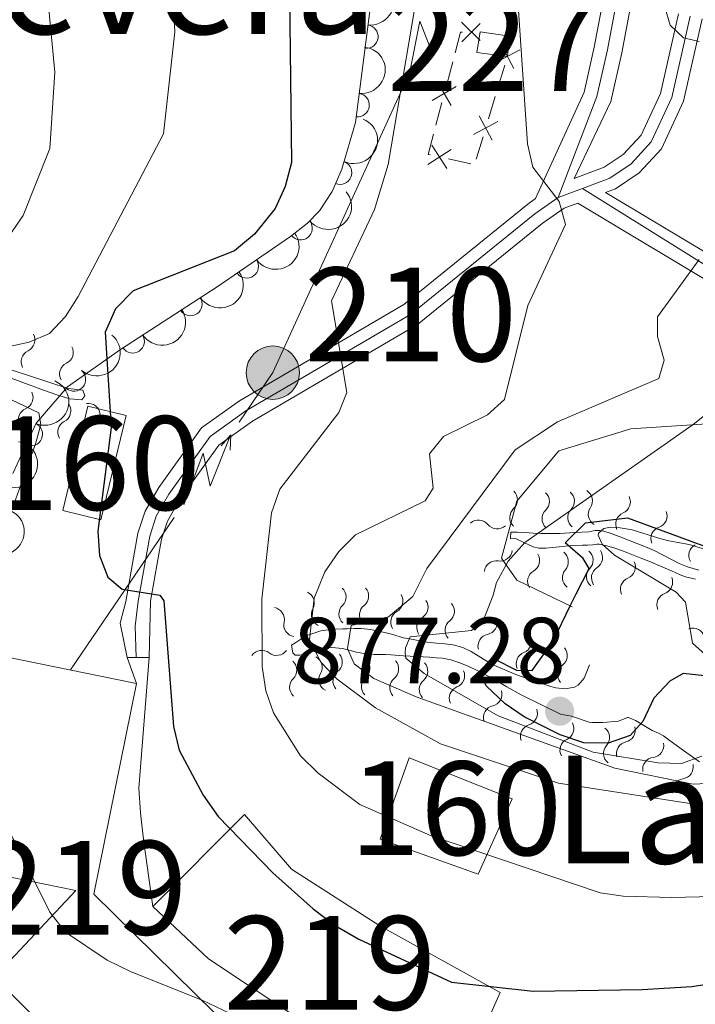
# Model space of a CAD drawing. Units: metres. Extents: x 655883 to 662839, y 702624 to 707408.
# Drawn here: x 656888 to 656960, y 703025 to 703130 of the extents above; entities that cross this region are included whole.
import ezdxf
from ezdxf.enums import TextEntityAlignment as Align

# ---------------------------------------------------------------- set-up
doc = ezdxf.new("R2010")
doc.units = ezdxf.units.M
doc.header["$MEASUREMENT"] = 0
doc.linetypes.add('DGN Style 3', pattern=[108.43852993761469, 77.45609281258191, -30.98243712503277])
doc.linetypes.add('DGN Style 4', pattern=[124.00720459294365, 61.96487425006553, -30.98243712503277, 0.07745609281258192, -30.98243712503277])
for name, color, linetype, lineweight in [('Centroides', 7, 'Continuous', 5), ('Edificios construcciones cerramientos', 7, 'Continuous', 5), ('Elementos auxiliares', 7, 'Continuous', 5), ('Entidades rústicas y varios', 7, 'Continuous', 5), ('Líneas de conducción', 7, 'Continuous', 5), ('Relieve y altimetría', 7, 'Continuous', 5), ('Suelo Urbano', 7, 'Continuous', 5), ('Textos de rotulación', 7, 'Continuous', 5), ('Viales y ferrocarril', 7, 'Continuous', 5)]:
    doc.layers.add(name, color=color, linetype=linetype, lineweight=lineweight)
doc.styles.add('Style-arial', font='arial.shx', dxfattribs={"bigfont": 'arialbig.shx'})
doc.styles.add('Style-Arial Narrow', font='txt')
doc.styles.add('Style-Times New Roman', font='txt')

# ---------------------------------------------------------------- blocks, each defined once
blk = doc.blocks.new('5PELE')
at = {"layer": 'Líneas de conducción', "linetype": 'Continuous', "lineweight": 5}
h = blk.add_hatch(color=9, dxfattribs=at)
edge = h.paths.add_edge_path()
edge.add_arc((-0.0002000001259148121, 0), 2.85, 0, 360)
at = {"layer": 'Líneas de conducción', "color": 252, "linetype": 'Continuous', "lineweight": 5}
blk.add_circle((-0.0002000001259148121, 0), 2.85, dxfattribs=at)
blk = doc.blocks.new('5PATER')
at = {"layer": 'Relieve y altimetría', "linetype": 'Continuous', "lineweight": 5}
h = blk.add_hatch(color=250, dxfattribs=at)
edge = h.paths.add_edge_path()
edge.add_ellipse((0, 0), major_axis=(-1.095731442945027, -1.110710700472634), ratio=0.9994222409660319, start_angle=0, end_angle=360)

msp = doc.modelspace()

# ---------------------------------------------------------------- linework, layer by layer
at = {"layer": 'Edificios construcciones cerramientos', "color": 250, "linetype": 'Continuous', "lineweight": 5}
for p, q in [((656933.5532477894, 703123.5557582367, 857.0915175081989), (656934.1932097427, 703125.9680643883, 857.2372148980911)), ((656939.7504518519, 703125.6044911111, 858.1737449312059), (656939.0265814813, 703123.2157188882, 858.0331072592205)), ((656938.7370333332, 703122.2602099993, 857.9768521904264), (656938.0131629624, 703119.8714377766, 857.8362145184409)), ((656932.4013162737, 703119.2136071639, 856.8292622063931), (656933.0412782268, 703121.6259133155, 856.9749595962853)), ((656937.434066666, 703117.9604199987, 857.7237043808526), (656936.7101962955, 703115.5716477758, 857.5830667088672)), ((656936.1433371736, 703115.0953982344, 857.4773715951666), (656933.7375725296, 703115.6133395159, 857.0368794772282))]:
    msp.add_line(p, q, dxfattribs=at)
at = {"layer": 'Edificios construcciones cerramientos', "color": 250, "linetype": 'Continuous', "lineweight": 5, "flags": 128}
for points, elevation in [([(656935.1479638822, 703130.2093368354), (656937.1244143965, 703128.2517997257)], 857.6873994333205), ([(656937.1155969771, 703130.0858115649), (656935.1580599209, 703128.1093611044)], 857.6873994333205), ([(656940.7394855837, 703125.2518234153), (656939.3387498646, 703127.8705901948)], 858.23), ([(656941.348501114, 703127.2615746646), (656938.7297343344, 703125.8608389455)], 858.23), ([(656932.0140516753, 703121.8440085871), (656934.5823220769, 703123.3353124275)], 857.0332385522421), ([(656932.552534956, 703123.873795708), (656934.0438387964, 703121.3055253064)], 857.0332385522421), ([(656938.4231003982, 703117.6077523029), (656937.0223646788, 703120.2265190822)], 857.7799594496468), ([(656939.0321159281, 703119.6175035522), (656936.4133491488, 703118.2167678331)], 857.7799594496468), ([(656933.5818846871, 703114.5740211217), (656931.9709092744, 703117.0689676583)], 856.8606826300529), ([(656931.5289237124, 703115.0160066839), (656934.0238702488, 703116.6269820963)], 856.8606826300529)]:
    msp.add_lwpolyline(points, dxfattribs=dict(at, elevation=elevation))
at = {"layer": 'Edificios construcciones cerramientos', "color": 250, "linetype": 'Continuous', "lineweight": 5, "extrusion": (-0.2159282161567385, -0.001688932462489758, 0.9764077800665592), "elevation": -142201.1476588403, "flags": 128}
msp.add_lwpolyline([(-697967.218008948, 646971.1628619374), (-697969.4403329983, 646971.7857635389), (-697969.4397678941, 646971.9777916095)], dxfattribs=at)
at = {"layer": 'Edificios construcciones cerramientos', "color": 1, "linetype": 'Continuous', "lineweight": 5, "extrusion": (-0.0472428729161123, 0.03511570501975504, 0.998265995724385), "elevation": -5488.148229240367, "flags": 128}
msp.add_lwpolyline([(-956210.5409194434, 107653.1181987713), (-956208.9213034562, 107650.2301987614), (-956210.8936978122, 107649.2109046406)], dxfattribs=at)
at = {"layer": 'Edificios construcciones cerramientos', "color": 1, "linetype": 'Continuous', "lineweight": 5, "extrusion": (-0.02650531752188812, 0.05828830720340206, 0.9979478650643159), "elevation": 24428.18125221548, "flags": 128}
msp.add_lwpolyline([(-889066.1112127302, -367317.9269509302), (-889068.7700513257, -367316.2090518289), (-889067.6889153086, -367314.3349800822)], dxfattribs=at)
at = {"layer": 'Edificios construcciones cerramientos', "color": 250, "linetype": 'Continuous', "lineweight": 5, "extrusion": (-0.1823836815993686, -0.01099615612678857, 0.9831659459301343), "elevation": -126702.9532104673, "flags": 128}
msp.add_lwpolyline([(-662306.0655897097, 686461.4528997631), (-662306.1324242379, 686461.2094287009), (-662308.2625533899, 686461.926301128)], dxfattribs=at)
at = {"layer": 'Edificios construcciones cerramientos', "color": 1, "linetype": 'DGN Style 3', "lineweight": 15, "extrusion": (-0.1235072512831804, 0.06005502095837343, 0.9905247868368376), "elevation": -38065.92703891313, "flags": 128}
msp.add_lwpolyline([(-919557.6528220891, 280740.4113096563), (-919546.4534648363, 280742.9002640062), (-919545.5552692369, 280738.7498008192), (-919556.7500062063, 280736.2740859361), (-919557.6528220891, 280740.4113096563)], dxfattribs=at)
at = {"layer": 'Edificios construcciones cerramientos', "color": 51, "linetype": 'Continuous', "lineweight": 15}
for points in [[(656900.44, 703059.5900000001, 853.16), (656886.31, 703062.47, 853.16), (656881.72, 703039.95, 850.59), (656893.97, 703037.46, 850.59), (656885.25, 703028.22, 849.3000000000001), (656888.51, 703024.97, 849.47)], [(656896.74, 703016.73, 849.91), (656901.3999999999, 703012.0800000001, 850.16), (656910.96, 703022.25, 850.16), (656895.8600000001, 703037.0700000001, 850.59), (656900.44, 703059.5900000001, 853.16)], [(656933.9299999999, 703014.5900000001, 851.02), (656939.26, 703026.5900000001, 851.02), (656926.4299999999, 703033.69, 851.02), (656917, 703039.75, 850.59), (656911.96, 703045.5900000001, 850.16), (656902.1599999999, 703035.77, 850.59)], [(656902.1599999999, 703035.77, 850.59), (656908.1300000001, 703030.1599999999, 851.02), (656920.52, 703021.96, 851.02), (656933.9299999999, 703014.5900000001, 851.02)]]:
    msp.add_polyline3d(points, dxfattribs=at)
at = {"layer": 'Edificios construcciones cerramientos', "color": 1, "linetype": 'Continuous', "lineweight": 15}
for points in [[(656896.74, 703016.73, 849.91), (656888.51, 703024.97, 849.47), (656885.25, 703028.22, 849.3000000000001), (656893.97, 703037.46, 850.59), (656881.72, 703039.95, 850.59), (656886.31, 703062.47, 853.16), (656900.44, 703059.5900000001, 853.16), (656895.8600000001, 703037.0700000001, 850.59), (656910.96, 703022.25, 850.16), (656901.3999999999, 703012.0800000001, 850.16)], [(656933.9299999999, 703014.5900000001, 851.02), (656920.52, 703021.96, 851.02), (656908.1300000001, 703030.1599999999, 851.02), (656902.1599999999, 703035.77, 850.59), (656911.96, 703045.5900000001, 850.16), (656917, 703039.75, 850.59), (656926.4299999999, 703033.69, 851.02), (656939.26, 703026.5900000001, 851.02)]]:
    msp.add_polyline3d(points, close=True, dxfattribs=at)
at = {"layer": 'Edificios construcciones cerramientos', "color": 1, "linetype": 'DGN Style 3', "lineweight": 15}
msp.add_polyline3d([(656929.53, 703051.6400000001, 860.88), (656926.45, 703042.95, 861.74), (656936.9299999999, 703039.21, 861.74), (656940.54, 703047.27, 861.74), (656929.53, 703051.6400000001, 860.88)], dxfattribs=at)
at = {"layer": 'Edificios construcciones cerramientos', "color": 1, "linetype": 'Continuous', "lineweight": 5}
for points in [[(656940.04, 703126.56, 858.29), (656936.76, 703126.98, 858.12), (656937.1200000001, 703129.1699999999, 858.0600000000001), (656940.25, 703128.71, 858.1700000000001)], [(656899.3200000001, 703088.21, 849.98), (656896.6399999999, 703077.06, 850.32), (656892.55, 703078.05, 849.75), (656895.24, 703089.19, 849.41)], [(656929.53, 703051.6400000001, 860.88), (656940.54, 703047.27, 861.74), (656936.9299999999, 703039.21, 861.74), (656926.45, 703042.95, 861.74)]]:
    msp.add_3dface(points, dxfattribs=at)
at = {"layer": 'Elementos auxiliares', "color": 250, "linetype": 'Continuous', "lineweight": 5}
msp.add_3dface([(662838.6799999999, 702780.8800000001), (655986.44, 702624.3200000001), (655882.95, 707251.0700000001), (662730.5900000001, 707407.6499999999)], dxfattribs=at)
at = {"layer": 'Entidades rústicas y varios', "color": 92, "linetype": 'DGN Style 3', "lineweight": 5}
msp.add_polyline3d([(656926.77, 703142.49, 861.59), (656923.8300000001, 703119.51, 857.25), (656922.3600000001, 703114.51, 857.27), (656921.31, 703112.1300000001, 857.5500000000001), (656919.96, 703110.05, 857.6700000000001), (656918.7, 703108.76, 857.48), (656916.8700000001, 703107.3200000001, 856.84), (656909.06, 703101.9299999999, 853.39), (656898.72, 703095.26, 850.8100000000001), (656893.0800000001, 703091.26, 849.97), (656889.72, 703087.3999999999, 849.53), (656887.23, 703082, 849.07)], dxfattribs=at)
at = {"layer": 'Entidades rústicas y varios', "color": 92, "linetype": 'Continuous', "lineweight": 5, "extrusion": (-0.1401328375784989, 0.1772961636589925, 0.974129795347623)}
for centre in [(-951382.8373953812, -140353.9866837992, 33441.97119282468), (-951377.5692920209, -140349.2756212897, 33439.46061977875)]:
    msp.add_arc(centre, 2.516055640060343, 45.36446333574663, 225.9090503451192, dxfattribs=at)
at = {"layer": 'Entidades rústicas y varios', "color": 92, "linetype": 'Continuous', "lineweight": 5}
for centre, radius, start, end in [((656924.981684627, 703128.6656849505, 858.7447611863394), 1.250091938746999, 263.6754977189168, 82.88905213791222), ((656924.046185761, 703121.3535203426, 857.3637866694199), 1.250091938746999, 263.6754977189168, 82.88905213791222), ((656922.1757933754, 703114.1408008505, 857.4487627857587), 1.250091938746999, 247.1602180209027, 66.37377243989815), ((656917.9580103136, 703108.2009655985, 856.8815474379832), 1.250091938746998, 219.1648467153788, 38.37840113437423), ((656912.2066598115, 703104.125344032, 854.3309412781837), 1.250091938746998, 215.5773037238908, 34.7908581428862), ((656906.1952331881, 703100.1052488235, 852.4160201878368), 1.250091938746999, 213.7909167656258, 33.0044711846212), ((656900.0268751101, 703096.126240276, 850.8769134333716), 1.250091938746999, 213.7909167656258, 33.0044711846212), ((656893.7486149126, 703092.0578268652, 849.9521265941371), 1.250091938746998, 229.9276884218706, 49.14124284086606), ((656889.1512563603, 703086.2131731282, 849.3316120803244), 1.250091938746998, 246.2112097574002, 65.42476417639561)]:
    msp.add_arc(centre, radius, start, end, dxfattribs=at)
at = {"layer": 'Entidades rústicas y varios', "color": 92, "linetype": 'Continuous', "lineweight": 5, "extrusion": (-0.08395134781873215, 0.2098173324952362, 0.9741297953476231)}
msp.add_arc((-871110.6312055659, -397997.0457811856, 93211.48688987645), 2.516055640060342, 45.36446333574663, 225.9090503451192, dxfattribs=at)
at = {"layer": 'Entidades rústicas y varios', "color": 92, "linetype": 'Continuous', "lineweight": 5, "extrusion": (0.02436048021271847, 0.2246724478430856, 0.974129795347623)}
msp.add_arc((-577301.4094128533, -749717.1975995775, 174806.7804828383), 2.516055640060342, 45.36446333574663, 225.9090503451192, dxfattribs=at)
at = {"layer": 'Entidades rústicas y varios', "color": 92, "linetype": 'Continuous', "lineweight": 5, "extrusion": (0.03837129079282343, 0.2227078486692618, 0.9741297953476229)}
msp.add_arc((-527994.5476650045, -783432.45333935, 182625.7947873544), 2.516055640060343, 45.36446333574663, 225.9090503451192, dxfattribs=at)
at = {"layer": 'Entidades rústicas y varios', "color": 92, "linetype": 'Continuous', "lineweight": 5, "extrusion": (0.04529517695791704, 0.2214034524580618, 0.974129795347623)}
for centre in [(-502656.017004961, -799080.4678392392, 186254.0260362686), (-502650.7713312395, -799075.8138996247, 186251.3663834205)]:
    msp.add_arc(centre, 2.516055640060342, 45.36446333574663, 225.9090503451193, dxfattribs=at)
at = {"layer": 'Entidades rústicas y varios', "color": 92, "linetype": 'Continuous', "lineweight": 5, "extrusion": (-0.01802433835561573, 0.2252693166919111, 0.974129795347623)}
msp.add_arc((-710880.6065952058, -631494.7951367035, 147373.1450499945), 2.516055640060342, 45.36446333574664, 225.9090503451193, dxfattribs=at)
at = {"layer": 'Entidades rústicas y varios', "color": 92, "linetype": 'Continuous', "lineweight": 5, "extrusion": (-0.0804647198547839, 0.2111790015003608, 0.9741297953476229)}
msp.add_arc((-864180.1770960924, -411984.8231125962, 96448.19127395588), 2.516055640060343, 45.36446333574663, 225.9090503451192, dxfattribs=at)
at = {"layer": 'Entidades rústicas y varios', "color": 92, "linetype": 'Continuous', "lineweight": 5, "extrusion": (-0.1277484519022709, 0.1864174746437987, 0.974129795347623)}
for centre in [(-939305.9377506095, -203051.7331844046, 47976.48681500727), (-939300.6905203592, -203047.075404776, 47973.83697281693)]:
    msp.add_arc(centre, 2.516055640060343, 45.36446333574663, 225.9090503451193, dxfattribs=at)
at = {"layer": 'Líneas de conducción', "color": 6, "linetype": 'Continuous', "lineweight": 5}
for p, q in [((656920.5529238447, 703104.9700153512, 855.7677571445763), (656928.7766880626, 703122.9907208045, 858.5288940579055)), ((656893.3800000001, 703061.03, 847.29), (656904.4702692197, 703077.3241252995, 850.6822572670559))]:
    msp.add_line(p, q, dxfattribs=at)
at = {"layer": 'Líneas de conducción', "color": 6, "linetype": 'Continuous', "lineweight": 5, "extrusion": (0.835511162731503, 0.5462553649606209, 0.05938158976308207), "elevation": 933012.2864810679, "flags": 128}
msp.add_lwpolyline([(229021.2195436538, -54577.77140457225), (229025.4648351425, -54646.76815925278), (229021.910218814, -54634.79703450366), (229026.0671174859, -54704.99095086328)], dxfattribs=at)
at = {"layer": 'Líneas de conducción', "color": 6, "linetype": 'Continuous', "lineweight": 5, "extrusion": (-0.2378534428025494, -0.04015115784732443, 0.970470826079019), "elevation": -183650.7961528076, "flags": 128}
msp.add_lwpolyline([(-583935.3850494076, 742399.630885574), (-583939.9862693679, 742404.181041708), (-583951.0802734888, 742411.9240505081)], dxfattribs=at)
at = {"layer": 'Líneas de conducción', "color": 6, "linetype": 'Continuous', "lineweight": 5, "extrusion": (0.9156790713697842, 0.3974992642159324, 0.05938158976620483), "elevation": 881042.1687238875, "flags": 128}
msp.add_lwpolyline([(383351.4498230659, -51493.91069139331), (383355.6951145541, -51562.90744607385), (383352.1404982262, -51550.93632132473), (383356.2973968976, -51621.13023768438)], dxfattribs=at)
at = {"layer": 'Líneas de conducción', "color": 6, "linetype": 'Continuous', "lineweight": 5, "extrusion": (0.6589029583249578, 0.7521324023209027, 0.01198919887260062), "elevation": 961663.5561316635, "flags": 128}
msp.add_lwpolyline([(-30820.35213583172, -10615.6962675634), (-30820.35213583161, -10742.70044487295)], dxfattribs=at)
at = {"layer": 'Líneas de conducción', "color": 6, "linetype": 'Continuous', "lineweight": 5, "extrusion": (0.03429692978094045, 0.9990711698436457, 0.02608674366130614), "elevation": 724985.3359036001, "flags": 128}
msp.add_lwpolyline([(-632401.8531137705, -18003.99134267654), (-632401.8531137705, -18066.91275590346)], dxfattribs=at)
at = {"layer": 'Relieve y altimetría', "color": 30, "linetype": 'Continuous', "lineweight": 5}
msp.add_line((656951.48, 703073.27, 880), (656958.04, 703069.3400000001, 880), dxfattribs=at)
at = {"layer": 'Relieve y altimetría', "color": 30, "linetype": 'Continuous', "lineweight": 25, "flags": 128}
for points, elevation in [([(656916.45, 703159.8400000001), (656917, 703115.21), (656916.3200000001, 703112.6599999999), (656915.25, 703110.3), (656913.04, 703107.5800000001), (656910.8899999999, 703105.8), (656900.06, 703101.53), (656898.2, 703099.6000000001), (656897.0900000001, 703097.1100000001), (656897.72, 703086.9099999999), (656896.31, 703075.8600000001), (656896.5, 703073.24), (656897.3800000001, 703070.9199999999), (656898.8899999999, 703069.6499999999), (656902.94, 703069.02), (656903.3400000001, 703068.4199999999), (656904.3700000001, 703054.97), (656904.98, 703052.45), (656907.56, 703047.6699999999), (656909.1599999999, 703045.3900000001), (656914.98, 703039.3700000001), (656919.3, 703035.53), (656921.6300000001, 703033.73), (656924.19, 703032.27), (656934.06, 703027.6799999999), (656942.77, 703026.71), (656954.4299999999, 703026.8900000001), (656959.72, 703027.21), (656970.3999999999, 703028.8800000001)], 850), ([(656961.1000000001, 703060.4099999999), (656958.79, 703060.6599999999), (656957.3700000001, 703059.8400000001), (656955.6699999999, 703058.01), (656954.5, 703055.52), (656953.1599999999, 703054.01), (656950.8, 703053.22), (656948.21, 703053.23), (656945.6599999999, 703054.1100000001), (656941.8200000001, 703056.03), (656939.79, 703057.4099999999), (656937.8, 703059.28), (656937.27, 703060.3), (656938.1100000001, 703061.99), (656938.6200000001, 703062.23), (656941, 703061), (656942.6699999999, 703060.97), (656944.9199999999, 703064.1100000001), (656946.74, 703067.8600000001), (656947.3700000001, 703069.1599999999), (656948.78, 703071.8700000001), (656948.1200000001, 703072.9299999999), (656946.21, 703074.6000000001), (656948.3800000001, 703076.74), (656952.8600000001, 703077.29), (656970.0700000001, 703070.95)], 875)]:
    msp.add_lwpolyline(points, dxfattribs=dict(at, elevation=elevation))
at = {"layer": 'Relieve y altimetría', "color": 30, "linetype": 'Continuous', "lineweight": 5, "flags": 128}
for points, elevation in [([(656903.3999999999, 703150.8), (656904.52, 703129.1799999999), (656903.3200000001, 703118.28), (656894.2, 703100.9199999999), (656892.8600000001, 703098.78), (656891.1599999999, 703096.95), (656888.98, 703096.02), (656886.53, 703095.49)], 845), ([(656940.8800000001, 703136.78), (656942.1799999999, 703117.22), (656942.75, 703114.74), (656945.5700000001, 703111.05), (656946.24, 703108.6200000001), (656942.21, 703099.94), (656939.72, 703089.8999999999), (656937.9099999999, 703088.29), (656933.22, 703085.95), (656931.73, 703084.1100000001), (656932.1200000001, 703080.45), (656931.24, 703079.0800000001), (656923.81, 703075.46), (656922.03, 703073.6799999999), (656920.56, 703071.5), (656919.4199999999, 703068.69), (656918.9199999999, 703064.25), (656920.1100000001, 703061.8500000001), (656921.8600000001, 703060.04), (656925.95, 703056.97), (656932.8899999999, 703053.1499999999), (656945.48, 703048.9199999999), (656964.1599999999, 703046.05)], 860), ([(656930.47, 703133.7), (656927.3200000001, 703115.02), (656925.8400000001, 703110.19), (656921.26, 703100.44), (656922.8899999999, 703090.6499999999), (656922.05, 703088.53), (656915.75, 703080.3500000001), (656914.8600000001, 703077.8200000001), (656913.8, 703068.5900000001), (656913.8600000001, 703061.3999999999), (656914.25, 703058.81), (656915.0700000001, 703056.45), (656917.95, 703051.8700000001), (656919.8400000001, 703049.99), (656924.28, 703046.6699999999), (656931.8200000001, 703043.3300000001), (656949.94, 703037.24), (656952.4099999999, 703036.8800000001), (656957.5700000001, 703036.73), (656971, 703037.06)], 855), ([(656890.9199999999, 703133.1400000001), (656891.73, 703124.8600000001), (656891.19, 703116.72), (656888.3200000001, 703109.55), (656883.48, 703102.6000000001)], 840), ([(656967.2, 703131.6200000001), (656968.0800000001, 703126.6400000001), (656968.3400000001, 703110.3700000001), (656968.99, 703109.1100000001), (656974.9099999999, 703103.6200000001), (656982.1000000001, 703099.8200000001), (656987.1399999999, 703098.97), (656987.3200000001, 703096.8900000001), (656987.03, 703095.21), (656976.73, 703095.55), (656968.5, 703094.0800000001), (656959.8800000001, 703087.24), (656941.8999999999, 703074.6499999999), (656940.1200000001, 703072.6599999999), (656938.8600000001, 703070.3800000001), (656938.51, 703069.01)], 870), ([(656956.6499999999, 703132.5900000001), (656957.4199999999, 703129.9099999999), (656958.8300000001, 703128.55), (656960.5, 703128.1499999999)], 865), ([(656960.5, 703104.8700000001), (656956.0800000001, 703098.73), (656956.06, 703096.6499999999), (656956.77, 703094.1100000001), (656956.22, 703092.1400000001), (656945.3800000001, 703087.54), (656940.8700000001, 703084.52), (656931.45, 703071.8700000001), (656929.94, 703068.8700000001), (656927.3300000001, 703066.7), (656923.3700000001, 703065.77), (656922.96, 703063.31), (656923.6699999999, 703061.69), (656925.78, 703060.1300000001), (656930.28, 703058.1400000001), (656951.5, 703050.54), (656959.8800000001, 703048.8300000001), (656975.1100000001, 703049.5900000001)], 865), ([(656875.02, 703095.6200000001), (656889.99, 703088.48), (656890.23, 703087.25), (656889.6799999999, 703085.27), (656884.3, 703070.3200000001)], 845), ([(656951.48, 703073.27), (656950.1399999999, 703074.47), (656949.71, 703075.4299999999), (656949.77, 703075.6499999999), (656950.3500000001, 703076.1400000001), (656951.06, 703076.27), (656952.06, 703076.21), (656953.3600000001, 703075.98), (656956.3200000001, 703075.0700000001), (656957.28, 703074.8300000001), (656959.45, 703074.4199999999), (656960.98, 703073.98)], 880), ([(656938.51, 703069.01), (656937.46, 703066.29), (656936.21, 703065.23), (656929.6599999999, 703064.55), (656929.1599999999, 703063.3900000001), (656929.1100000001, 703062.81), (656929.1799999999, 703062.3), (656931.1599999999, 703060.6400000001), (656939.05, 703056.1100000001), (656949.21, 703052.26), (656956.1300000001, 703051.1100000001), (656958.6200000001, 703051.04), (656960.78, 703051.8200000001)], 870), ([(656958.04, 703069.3400000001), (656959.04, 703068.26), (656959.8, 703063.8999999999), (656961.1399999999, 703062.6599999999), (656963.3800000001, 703061.54), (656971, 703059)], 880), ([(656885.5800000001, 703046.3), (656891.19, 703035.1699999999), (656892.8400000001, 703033.01), (656897.31, 703030.03), (656899.8600000001, 703028.78), (656907.46, 703025.77), (656917.8999999999, 703020.76)], 845)]:
    msp.add_lwpolyline(points, dxfattribs=dict(at, elevation=elevation))
at = {"layer": 'Relieve y altimetría', "color": 27, "linetype": 'Continuous', "lineweight": 5}
for points in [[(656894.72, 703090.8999999999, 848.9200000000001), (656893.1200000001, 703091.1000000001, 848.54), (656882.8999999999, 703094.4199999999, 846.6800000000001), (656881.8300000001, 703094.7, 846.3000000000001), (656875.25, 703095.9199999999, 845), (656871.8300000001, 703096.24, 841.99), (656867.54, 703097.8300000001, 840), (656866.3999999999, 703097.97, 840), (656863.74, 703098.6000000001, 837.63), (656859.75, 703099.1799999999, 835), (656854.77, 703099.8999999999, 830), (656846.81, 703101.06, 825), (656835.23, 703102.7, 820)], [(656886.77, 703092.28, 847.86), (656890.49, 703090.8999999999, 848.53), (656892.05, 703090.3600000001, 848.75), (656893.31, 703090, 848.74), (656894.5800000001, 703089.8700000001, 848.66), (656894.9099999999, 703090.29, 848.75), (656894.72, 703090.8999999999, 848.9200000000001)], [(656960.46, 703071.7, 883.9), (656959.27, 703072.04, 883.28), (656958.3800000001, 703072.3999999999, 883.08), (656955.7, 703073.77, 882.7), (656954.95, 703074.1100000001, 882.5), (656951.98, 703075.28, 881.34), (656951.1200000001, 703075.6000000001, 880.9300000000001), (656950.3200000001, 703075.8500000001, 880.38), (656949.9199999999, 703075.9199999999, 880), (656949.3700000001, 703075.9199999999, 879.15), (656948.73, 703075.78, 877.8100000000001), (656947.19, 703075.69, 875.24), (656945.6399999999, 703075.6100000001, 872.97), (656943.6499999999, 703075.6000000001, 871.1), (656942.8, 703075.6499999999, 870.24), (656941.9299999999, 703075.7, 869.49), (656941.1000000001, 703075.75, 869.04), (656940.3999999999, 703075.76, 869.0600000000001), (656940.3500000001, 703075.1200000001, 869.84), (656940.4099999999, 703075.04, 870), (656940.8899999999, 703075.05, 870.78), (656941.8, 703074.6499999999, 871.04), (656942.78, 703074.1699999999, 870.89), (656943.3999999999, 703074.02, 871.09), (656944.1399999999, 703074.05, 871.75), (656945.56, 703074.1799999999, 873.14), (656946.8999999999, 703074.31, 874.64), (656948.05, 703074.3400000001, 876.12), (656948.6000000001, 703074.3500000001, 876.95), (656949.1599999999, 703074.3800000001, 878.09), (656949.5800000001, 703074.46, 880.14), (656949.8500000001, 703074.45, 881.12), (656950.31, 703074.3600000001, 881.98), (656950.6599999999, 703074.27, 882.34), (656951.5, 703074.02, 882.8100000000001), (656952.44, 703073.7, 882.97), (656954.3800000001, 703072.94, 882.95), (656955.31, 703072.56, 883.0500000000001), (656956.6499999999, 703071.99, 883.59), (656957.56, 703071.6000000001, 883.53), (656958.48, 703071.2, 883.27), (656959.05, 703070.96, 883.28), (656959.8500000001, 703070.8, 883.91), (656960.1200000001, 703070.74, 884.0600000000001)], [(656948.8200000001, 703061.5900000001, 876), (656948.25, 703060.1499999999, 876), (656947.6000000001, 703059.3900000001, 876.09), (656947.19, 703059.1799999999, 876.15), (656946.2, 703059, 876.3100000000001), (656945.2, 703059.1200000001, 876.45), (656944.69, 703059.26, 876.47), (656942.81, 703059.8800000001, 876.3000000000001), (656940.94, 703060.55, 876), (656938.8200000001, 703061.4199999999, 875.6800000000001), (656937.9299999999, 703061.8800000001, 875.59), (656936.1499999999, 703062.99, 875.51), (656935.26, 703063.44, 875.46), (656934.26, 703063.72, 875.37), (656933.3600000001, 703063.81, 875.1), (656932.45, 703063.8999999999, 874.58), (656931.47, 703064.01, 873.72), (656930.8999999999, 703064.1000000001, 872.88), (656929.96, 703064.29, 871.08), (656929.4199999999, 703064.3800000001, 870.27), (656928.8899999999, 703064.46, 869.75), (656927.8200000001, 703064.8, 869.12), (656927.0900000001, 703064.98, 868.47), (656925.4299999999, 703065.3500000001, 866.78), (656924.4299999999, 703065.44, 866.58), (656924.23, 703065.45, 866.47), (656923.6799999999, 703065.44, 865.65), (656922.9199999999, 703065.4299999999, 863.75), (656922.45, 703065.4199999999, 863.03), (656921.3800000001, 703065.3999999999, 861.9300000000001), (656920.1300000001, 703065.21, 860.39), (656918.72, 703064.76, 858.63), (656918.0700000001, 703064.3999999999, 857.84), (656917.4299999999, 703063.97, 857.21), (656917, 703063.6599999999, 856.9300000000001), (656917.1200000001, 703062.8400000001, 857.44), (656917.3800000001, 703062.5900000001, 857.87), (656917.8600000001, 703062.6000000001, 858.65), (656919.6300000001, 703063.1100000001, 861.47), (656920.7, 703063.3600000001, 862.87), (656921.28, 703063.4299999999, 863.6700000000001), (656922.4199999999, 703063.31, 865.32), (656923.9199999999, 703062.94, 867.4), (656925.1100000001, 703062.73, 867.87), (656925.8, 703062.69, 868.59), (656927.06, 703062.6799999999, 870.16), (656927.6100000001, 703062.6499999999, 870.6800000000001), (656928.9299999999, 703062.55, 871.62), (656929.6599999999, 703062.5, 872.29), (656931.71, 703062.3800000001, 874.59), (656932.44, 703062.3200000001, 875.25), (656933.1000000001, 703062.27, 875.6800000000001), (656933.99, 703062.1000000001, 875.95), (656934.95, 703061.79, 875.98), (656935.9299999999, 703061.3900000001, 875.9200000000001), (656936.8700000001, 703060.95, 875.94), (656938.25, 703060.22, 876.3100000000001), (656939.97, 703059.21, 876.53), (656941.5, 703058.3700000001, 876.62), (656945.7, 703056.3, 876.78), (656946.8899999999, 703056.0800000001, 876.78), (656948.78, 703055.45, 876.5), (656949.05, 703055.3999999999, 876.47), (656950.23, 703055.4199999999, 876.47), (656951.8999999999, 703055.5700000001, 876), (656952.8500000001, 703055.96, 876.2), (656952.96, 703055.95, 876.15), (656953.73, 703055.6200000001, 875.63), (656954.44, 703055.19, 875.0600000000001), (656955.49, 703054.56, 874.12), (656956.1799999999, 703054.27, 873.48), (656956.69, 703053.99, 873.03), (656957.3999999999, 703053.47, 872.48), (656958.8500000001, 703052.4099999999, 871.57), (656960.54, 703051.2, 870.6800000000001)]]:
    msp.add_polyline3d(points, dxfattribs=at)
for centre, start, end in [((656888.306088296, 703096.2675533614, 847.6506905108376), 295.3575832999345, 28.64930537092053), ((656892.4042004456, 703094.9362683969, 848.4081746055293), 295.3575832999345, 28.64930537092053), ((656889.1015527528, 703087.7594062572, 848.3418343150014), 113.0009094495877, 206.2926315205737), ((656893.3129821157, 703086.4345710957, 848.7407301311031), 117.4087426972018, 210.7004647681879), ((656897.8208695466, 703088.447144381, 848.6985679314158), 185.1969120114693, 278.4886340824553), ((656939.8374873218, 703079.1958116398, 869.0431627569056), 312.5356831393286, 45.8274052103147), ((656947.8423455167, 703079.0942972412, 878.7711781003741), 325.6932258724451, 58.98494794343119), ((656943.2466832185, 703079.0254425816, 871.5163902358422), 313.6420546640517, 46.93377673503774), ((656945.9179517494, 703079.0563340315, 874.9189476097929), 316.3087184158441, 49.60044048683018), ((656951.8894326116, 703078.9707055918, 881.1295237632214), 292.9442557631393, 26.23597783412539), ((656955.8093179313, 703077.4836113339, 882.5700309589473), 288.9677674803507, 22.25948955133672), ((656936.9626219945, 703075.7662948079, 869.4030702447559), 38.88697953825125, 132.1787016092373), ((656938.8442650195, 703071.4152699322, 869.9861981790674), 80.22403624161937, 173.5157583126054), ((656947.1883358255, 703070.8944553398, 873.6523456470308), 138.8953433758437, 232.1870654468297), ((656949.7576024199, 703070.9796737323, 877.1586291513538), 136.4206240894897, 229.7123461604758), ((656950.2844153247, 703070.872595185, 881.2892146538929), 122.283936042047, 215.5756581130331), ((656943.4673671606, 703070.4773934684, 871.037772298037), 119.7535960829942, 213.0453181539802), ((656953.3812843713, 703069.6502033141, 882.9558742231559), 111.9612482455558, 205.2529703165418), ((656921.5326626832, 703068.8286839088, 863.0758873168235), 314.5730138277736, 47.86473589875966), ((656923.9429381047, 703068.9251146747, 866.601466172901), 308.2113740404642, 41.50309611145029), ((656918.1395316282, 703068.1724903027, 860.1017302218331), 331.0545663886618, 64.34628845964787), ((656927.603452482, 703068.3834767013, 868.9147351686283), 299.5027195790525, 32.79444165003854), ((656957.2677423628, 703067.9897029989, 883.4562799993304), 109.8555729227112, 203.1472949936973), ((656914.9421385131, 703066.4276502542, 857.3642069154977), 347.2503051668827, 80.54202723786872), ((656930.2849332546, 703067.7210619061, 872.1426422481784), 301.9270370136425, 35.21875908462851), ((656933.1031918526, 703067.2802013403, 875.1670225881611), 307.6435454509426, 40.93526752192865), ((656937.673555725, 703066.0791523072, 875.5345944220096), 281.4066591380889, 14.69838120907494), ((656959.8349631024, 703064.2129941988, 885.1761433395436), 15.49448789989997, 108.786209970886), ((656941.3465894072, 703064.0879523857, 875.9951733722853), 291.0420023037962, 24.33372437478224), ((656945.1566086765, 703062.5772222464, 876.3752230587243), 306.5113651732833, 39.80308724426934), ((656913.8011693652, 703061.848472747, 857.2435601518554), 51.67978893194832, 144.9715110029344), ((656918.0577778197, 703059.175950628, 858.1938591586257), 134.5476280251929, 227.839350096179), ((656921.1807513454, 703059.9899609915, 861.2178402801215), 149.427712760017, 242.7194348310031), ((656922.6836038332, 703059.8358900037, 865.1271193590428), 127.3451326364996, 220.6368547074856), ((656925.7303730478, 703059.2608559807, 867.9404004546175), 130.0363574365994, 223.3280795075855), ((656928.7558991052, 703059.125942149, 871.042771657337), 129.0218246229931, 222.3135466939791), ((656931.8982415958, 703058.9356878842, 874.070887958475), 130.004062196834, 223.2957842678202), ((656935.1117420392, 703058.0220497551, 875.9399805034363), 111.1506600772319, 204.442382148218), ((656938.7496029781, 703055.9519745226, 876.4946950481113), 102.9322864336192, 196.2240085046053), ((656942.7107550472, 703053.9521777059, 876.6897452609115), 107.1174264041947, 200.4091484751808), ((656946.9205064978, 703052.4570069171, 876.7627906322397), 114.919189773034, 208.21091184402), ((656951.579244981, 703052.0999657002, 876.4131706413349), 138.4866930391369, 231.778415110123), ((656952.9480488452, 703052.0865759607, 875.5363690851506), 102.1536239998759, 195.445346070862), ((656955.7586722381, 703050.4237476063, 872.7889918575896), 97.13530134439421, 190.4270234153803), ((656958.9426654221, 703048.1283069358, 870.867801996114), 97.7523715944163, 191.0440936654024)]:
    msp.add_arc(centre, 1.276260298360195, start, end, dxfattribs=at)
at = {"layer": 'Relieve y altimetría', "color": 27, "linetype": 'Continuous', "lineweight": 5, "extrusion": (0, 0, -1)}
for centre, radius, start, end in [((-656889.4144226336, 703093.9476200668, -847.6506905108376), 1.29484035549069, 331.704691110486, 64.28841893158307), ((-656893.5125347835, 703092.6163351024, -848.4081746055293), 1.29484035549069, 331.704691110486, 64.28841893158307), ((-656888.0895517713, 703090.1229522179, -848.3418343150014), 1.29484035549069, 154.0613649608327, 246.6450927819299), ((-656895.2610872078, 703088.2062919957, -848.6985679314158), 1.29484035549069, 81.86536239895108, 174.4490902200482), ((-656892.1223232464, 703088.7133486082, -848.7407301311031), 1.29484035549069, 149.6535317132186, 242.2372595343157), ((-656941.5815561383, 703077.3067061747, -869.0431627569056), 1.29484035549069, 314.5265912710918, 47.1103190921889), ((-656945.0269029208, 703077.1703648728, -871.5163902358422), 1.29484035549069, 313.4202197463687, 46.00394756746581), ((-656947.7825516514, 703077.2860903475, -874.9189476097929), 1.29484035549069, 310.7535559945762, 43.33728381567337), ((-656949.9706446542, 703077.6517861404, -878.7711781003741), 1.29484035549069, 301.3690485379753, 33.95277635907242), ((-656952.8990960403, 703076.6061601269, -881.1295237632214), 1.294840355490689, 334.1180186472811, 66.7017464683782), ((-656938.9588887778, 703077.3866078719, -869.4030702447559), 1.29484035549069, 228.1752948721692, 320.7590226932663), ((-656956.6525762912, 703075.0547410548, -882.5700309589473), 1.29484035549069, 338.0945069300697, 70.67823475116684), ((-656939.2729398145, 703073.9503702093, -869.9861981790674), 1.29484035549069, 186.838238168801, 279.4219659898981), ((-656947.8895485739, 703072.7462722501, -877.1586291513538), 1.29484035549069, 130.6416503209307, 223.2253781420278), ((-656948.9044009026, 703073.0419397149, -881.2892146538929), 1.29484035549069, 144.7783383683734, 237.3620661894705), ((-656960.7024631412, 703073.2567124241, -883.2897972517104), 1.29484035549069, 329.6535317082071, 62.23725952930427), ((-656942.1844713856, 703072.7055482937, -871.037772298037), 1.29484035549069, 147.3086783274263, 239.8924061485234), ((-656945.2457449813, 703072.5787463796, -873.6523456470308), 1.29484035549069, 128.1669310345767, 220.7506588556739), ((-656952.4123353865, 703072.0317224427, -882.9558742231559), 1.29484035549069, 155.1010261648646, 247.6847539859617), ((-656956.3869510831, 703070.4052158259, -883.4562799993304), 1.294840355490689, 157.2067014877091, 249.7904293088062), ((-656920.3933032218, 703066.9351507789, -860.1017302218331), 1.29484035549069, 296.0077080217586, 28.59143584285574), ((-656923.3427879328, 703067.0027753471, -863.0758873168235), 1.29484035549069, 312.4892605826468, 45.07298840374394), ((-656925.5396000105, 703066.9098811268, -866.601466172901), 1.29484035549069, 318.8509003699562, 51.43462819105331), ((-656928.8765797447, 703066.1497259391, -868.9147351686283), 1.29484035549069, 327.5595548313679, 60.14328265246507), ((-656931.6514080071, 703065.5431633212, -872.1426422481784), 1.29484035549069, 325.1352373967779, 57.71896521787509), ((-656917.4515862532, 703065.868036517, -857.3642069154977), 1.29484035549069, 279.8119692435378, 12.39569706463488), ((-656934.679803747, 703065.2492433325, -875.1670225881611), 1.29484035549069, 319.4187289594778, 52.00245678057495), ((-656938.1898826885, 703063.5604419305, -875.5345944220096), 1.29484035549069, 345.6556152723315, 78.23934309342866), ((-656915.3891034927, 703063.8705906225, -857.2435601518554), 1.29484035549069, 215.3824854784721, 307.9662132995692), ((-656918.9630164434, 703061.2907866521, -861.2178402801215), 1.29484035549069, 117.6345616504034, 210.2182894715005), ((-656921.1175910849, 703061.875031874, -865.1271193590428), 1.29484035549069, 139.7171417739208, 232.300869595018), ((-656942.2772065478, 703061.6911947357, -875.9951733722853), 1.29484035549069, 336.0202721066242, 68.60399992772136), ((-656916.2484617454, 703061.0026610154, -858.1938591586257), 1.29484035549069, 132.5146463852275, 225.0983742063246), ((-656924.0703427154, 703061.2242191131, -867.9404004546175), 1.29484035549069, 137.025916973821, 229.6096447949181), ((-656927.130892338, 703061.1183900153, -871.042771657337), 1.294840355490689, 138.0404497874273, 230.6241776085245), ((-656930.2393181927, 703060.8999863944, -874.070887958475), 1.29484035549069, 137.0582122135864, 229.6419400346835), ((-656946.6927830982, 703060.5155084834, -876.3752230587243), 1.29484035549069, 320.5509092371371, 53.13463705823421), ((-656934.1765812775, 703060.4170382405, -875.9399805034363), 1.29484035549069, 155.9116143331885, 248.4953421542856), ((-656938.1664007145, 703058.4560453314, -876.4946950481113), 1.29484035549069, 164.1299879768012, 256.7137157978984), ((-656941.946362006, 703056.407009426, -876.6897452609115), 1.29484035549069, 159.9448480062257, 252.5285758273228), ((-656945.8299551918, 703054.7853525409, -876.7627906322397), 1.29484035549069, 152.1430846373864, 244.7268124584836), ((-656949.6487163028, 703053.7980689118, -876.4131706413349), 1.29484035549069, 128.5755813712835, 221.1593091923806), ((-656952.3989302716, 703054.5983411341, -875.5363690851506), 1.29484035549069, 164.9086504105445, 257.4923782316416), ((-656955.43137349, 703052.9739183895, -872.7889918575896), 1.29484035549069, 169.9269730660262, 262.5107008871233), ((-656958.5879210832, 703050.6748049133, -870.867801996114), 1.29484035549069, 169.3099028160041, 261.8936306371012)]:
    msp.add_arc(centre, radius, start, end, dxfattribs=at)
at = {"layer": 'Suelo Urbano', "color": 1, "linetype": 'Continuous', "lineweight": 5}
msp.add_line((656899.4299999999, 703062.3600000001, 848.69), (656900.44, 703059.5900000001, 848.69), dxfattribs=at)
msp.add_polyline3d([(656901.79, 703062.3400000001, 848.69), (656900.69, 703048.3900000001, 846.12), (656900.8500000001, 703045.75, 845.69), (656901.19, 703042.9299999999, 845.69), (656902.1599999999, 703035.77, 844.83)], dxfattribs=at)
at = {"layer": 'Viales y ferrocarril', "color": 250, "linetype": 'DGN Style 4', "lineweight": 5}
msp.add_line((656945.47, 703111.5, 860.01), (656948.04, 703112.46, 860.65), dxfattribs=at)
at = {"layer": 'Viales y ferrocarril', "color": 250, "linetype": 'Continuous', "lineweight": 5}
msp.add_line((656899.4299999999, 703062.3600000001, 848.69), (656901.79, 703062.3400000001, 848.69), dxfattribs=at)
for points in [[(656899.4299999999, 703062.3600000001, 848.69), (656898.6799999999, 703066.04, 849.5500000000001), (656899.28, 703068.3500000001, 850.14), (656900.5900000001, 703075.6400000001, 851.12), (656901.3600000001, 703077.97, 851.5600000000001), (656902.81, 703080.51, 851.78), (656907.3800000001, 703086.8900000001, 852.87), (656911.4199999999, 703089.78, 853.41), (656928.97, 703100.06, 856.76), (656942.2, 703110.76, 859.29), (656943.05, 703111.3700000001, 859.53), (656948.25, 703122.75, 861.25), (656949.31, 703127.53, 861.52), (656950.6599999999, 703134.6699999999, 862.88), (656951.6399999999, 703159.76, 864.95)], [(656953.6499999999, 703134.3300000001, 862.88), (656952.25, 703126.9299999999, 861.52), (656951.0900000001, 703121.75, 861.25), (656947.1799999999, 703113.52, 860.53), (656950.3800000001, 703114.72, 861.24), (656952.3999999999, 703116.0800000001, 861.78), (656954.31, 703118.1499999999, 862.41), (656956.3800000001, 703122.6000000001, 863.5500000000001), (656958.29, 703131.1000000001, 865.82)], [(656960.8200000001, 703130.5800000001, 865.82), (656958.8400000001, 703121.76, 863.5500000000001), (656956.48, 703116.7, 862.41), (656954.1000000001, 703114.1100000001, 861.78), (656951.5700000001, 703112.3999999999, 861.24), (656950.51, 703112.01, 861.08), (656964.78, 703103.47, 865.82), (656971.48, 703100.6599999999, 867.57), (656979.04, 703098.81, 868.53), (656985.1100000001, 703098.1000000001, 869.46), (656994.6100000001, 703098.69, 870.71)], [(656901.79, 703062.3400000001, 848.69), (656901.9199999999, 703068.3900000001, 850.1800000000001), (656903.1000000001, 703075, 851.12), (656903.73, 703076.9099999999, 851.5600000000001), (656904.99, 703079.1100000001, 851.78), (656909.23, 703085.04, 852.87), (656912.8300000001, 703087.6100000001, 853.41), (656930.44, 703097.9299999999, 856.76), (656943.76, 703108.7, 859.29), (656946.0800000001, 703110.3500000001, 860.02), (656947.54, 703110.8900000001, 860.52), (656963.6599999999, 703101.25, 865.82), (656970.7, 703098.29, 867.57), (656978.6000000001, 703096.3700000001, 868.53), (656985.04, 703095.6100000001, 869.46), (656994.76, 703096.21, 870.71)]]:
    msp.add_polyline3d(points, dxfattribs=at)
at = {"layer": 'Viales y ferrocarril', "color": 250, "linetype": 'DGN Style 4', "lineweight": 5}
for points in [[(656953.0700000001, 703159.5800000001, 864.95), (656952.0900000001, 703134.51, 862.88), (656950.72, 703127.25, 861.52), (656949.6000000001, 703122.26, 861.25), (656945.47, 703111.5, 860.01)], [(656948.04, 703112.46, 860.65), (656950.97, 703113.56, 861.24), (656953.25, 703115.1000000001, 861.78), (656955.3899999999, 703117.4199999999, 862.41), (656957.6100000001, 703122.1799999999, 863.5500000000001), (656959.55, 703130.8400000001, 865.82)], [(656948.04, 703112.46, 860.65), (656964.22, 703102.3600000001, 865.82), (656971.0900000001, 703099.47, 867.57), (656978.8200000001, 703097.5900000001, 868.53), (656985.0800000001, 703096.8500000001, 869.46), (656994.6799999999, 703097.46, 870.71)], [(656900.3999999999, 703062.3500000001, 848.69), (656900.3, 703065.72, 849.5), (656900.6000000001, 703068.3700000001, 850.16), (656901.8400000001, 703075.3200000001, 851.12), (656902.54, 703077.44, 851.5600000000001), (656903.8999999999, 703079.81, 851.78), (656908.3, 703085.96, 852.87), (656912.1200000001, 703088.69, 853.41), (656929.7, 703099, 856.76), (656942.98, 703109.73, 859.29), (656945.47, 703111.5, 860.01)]]:
    msp.add_polyline3d(points, dxfattribs=at)
at = {"layer": 'Viales y ferrocarril', "color": 45, "linetype": 'Continuous', "lineweight": 5}
for points in [[(656963.6599999999, 703101.25, 865.82), (656947.54, 703110.8900000001, 860.52), (656946.0800000001, 703110.3500000001, 860.02), (656943.76, 703108.7, 859.29), (656930.44, 703097.9299999999, 856.76), (656912.8300000001, 703087.6100000001, 853.41), (656909.23, 703085.04, 852.87), (656904.99, 703079.1100000001, 851.78), (656903.73, 703076.9099999999, 851.5600000000001), (656903.1000000001, 703075, 851.12), (656901.9199999999, 703068.3900000001, 850.1800000000001), (656901.79, 703062.3400000001, 848.69), (656899.4299999999, 703062.3600000001, 848.69), (656898.6799999999, 703066.04, 849.5500000000001), (656899.28, 703068.3500000001, 850.14), (656900.5900000001, 703075.6400000001, 851.12), (656901.3600000001, 703077.97, 851.5600000000001), (656902.81, 703080.51, 851.78), (656907.3800000001, 703086.8900000001, 852.87), (656911.4199999999, 703089.78, 853.41), (656928.97, 703100.06, 856.76), (656942.2, 703110.76, 859.29), (656943.05, 703111.3700000001, 859.53), (656948.25, 703122.75, 861.25), (656949.31, 703127.53, 861.52), (656950.6599999999, 703134.6699999999, 862.88)], [(656953.6499999999, 703134.3300000001, 862.88), (656952.25, 703126.9299999999, 861.52), (656951.0900000001, 703121.75, 861.25), (656947.1799999999, 703113.52, 860.53), (656950.3800000001, 703114.72, 861.24), (656952.3999999999, 703116.0800000001, 861.78), (656954.31, 703118.1499999999, 862.41), (656956.3800000001, 703122.6000000001, 863.5500000000001), (656958.29, 703131.1000000001, 865.82)], [(656960.8200000001, 703130.5800000001, 865.82), (656958.8400000001, 703121.76, 863.5500000000001), (656956.48, 703116.7, 862.41), (656954.1000000001, 703114.1100000001, 861.78), (656951.5700000001, 703112.3999999999, 861.24), (656950.51, 703112.01, 861.08), (656964.78, 703103.47, 865.82)]]:
    msp.add_polyline3d(points, dxfattribs=at)
at = {"layer": 'Viales y ferrocarril', "color": 250, "linetype": 'DGN Style 3', "lineweight": 5}
msp.add_polyline3d([(657007.54, 703099.26, 870.4), (657000.21, 703094.8400000001, 869.89), (656991.24, 703091.25, 870.37), (656978.51, 703089.28, 870.84), (656963.8, 703087.48, 870.5600000000001), (656953.22, 703086.77, 868.11), (656945.51, 703084.4299999999, 867.51), (656941.03, 703079.05, 867.45), (656939.4099999999, 703072.96, 869.34), (656941.03, 703070.6300000001, 871.09), (656946.94, 703067.76, 875.02)], dxfattribs=at)

# ---------------------------------------------------------------- block references
at = {"layer": 'Líneas de conducción', "color": 252, "linetype": 'Continuous', "lineweight": 5}
msp.add_blockref('5PELE', (656914.99, 703092.78, 853.9), dxfattribs=at)
at = {"layer": 'Relieve y altimetría', "color": 250, "linetype": 'Continuous', "lineweight": 5}
msp.add_blockref('5PATER', (656945.6100000001, 703056.6200000001, 877.28), dxfattribs=at)

# ---------------------------------------------------------------- texts
at = {"layer": 'Centroides', "color": 1, "linetype": 'Continuous', "lineweight": 5, "style": 'Style-Arial Narrow'}
for s, p in [('227', (656938.5326762523, 703127.8500099999, 858.61)), ('160', (656895.9426762525, 703083.12001, 849.1700000000001)), ('160', (656934.5226762523, 703046.2500100001, 861.74)), ('219', (656894.5126762523, 703037.7600100001, 845.23)), ('219', (656921.0826762524, 703029.7400100001, 848.57))]:
    msp.add_text(s, height=10.00002, dxfattribs=at).set_placement(p, align=Align.MIDDLE_CENTER)
at = {"layer": 'Centroides', "color": 250, "linetype": 'Continuous', "lineweight": 5, "style": 'Style-Arial Narrow'}
msp.add_text('210', height=10.00002, dxfattribs=at).set_placement((656929.7026762525, 703099.0000100001, 856.76), align=Align.MIDDLE_CENTER)
at = {"layer": 'Textos de rotulación', "color": 250, "linetype": 'Continuous', "lineweight": 5, "style": 'Style-Times New Roman'}
for s, p in [('Era de La Nevera', (656865.0264163939, 703134.71001, 825.1)), ('La Torreta', (656982.6419454298, 703046.12001, 863.35))]:
    msp.add_text(s, height=11.50002, dxfattribs=at).set_placement(p, align=Align.MIDDLE_CENTER)
at = {"layer": 'Textos de rotulación', "color": 250, "linetype": 'Continuous', "lineweight": 5, "style": 'Style-arial'}
msp.add_text('877.28', height=7.000020000000001, dxfattribs=at).set_placement((656917.1200000001, 703059.6000000001, 877.28))

doc.saveas('drawing.dxf')
